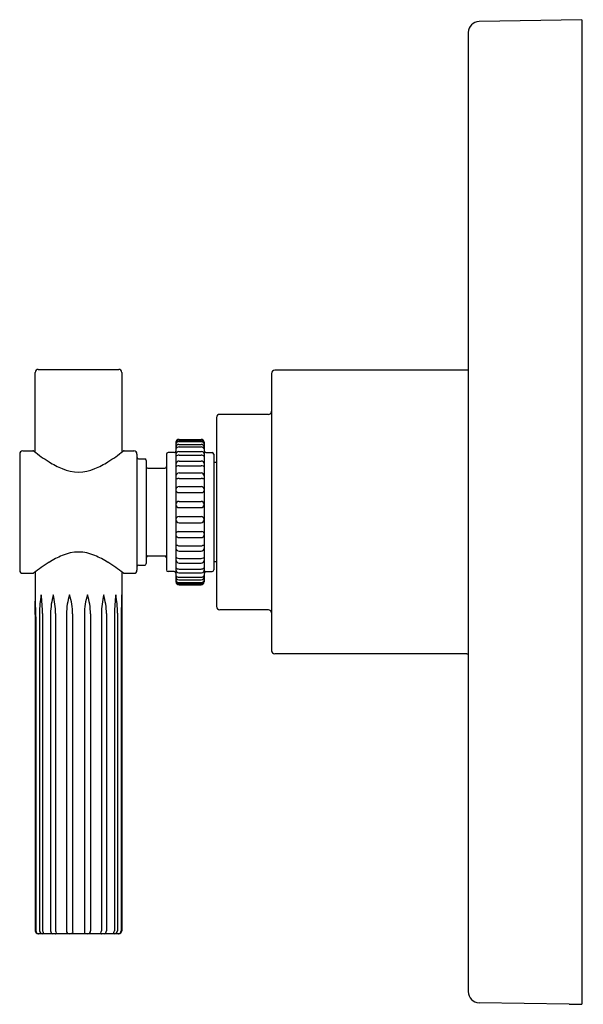
# Model space of a CAD drawing. Units: inches. Extents: x 4344.19 to 4347.77, y 203.22 to 209.47.
import ezdxf

# ---------------------------------------------------------------- set-up
doc = ezdxf.new("R2010")
doc.units = ezdxf.units.IN
doc.header["$LTSCALE"] = 0.64311
doc.header["$MEASUREMENT"] = 0
doc.layers.get('0').update_dxf_attribs({"color": 255, "linetype": 'CONTINUOUS'})
doc.layers.get('Defpoints').update_dxf_attribs({"linetype": 'CONTINUOUS'})
doc.styles.get("Standard").update_dxf_attribs({"font": 'txt', "width": 0.8})

msp = doc.modelspace()

# ---------------------------------------------------------------- linework, layer by layer
for p, q in [((4347.7592, 209.4669), (4347.108, 209.4555)), ((4347.7592, 209.4669), (4347.7592, 203.2179)), ((4347.0392, 209.3855), (4347.0392, 203.2982)), ((4344.2883, 206.7222), (4344.2883, 207.2278)), ((4344.3082, 207.2478), (4344.8193, 207.2478)), ((4344.8393, 207.2278), (4344.8393, 206.7222)), ((4345.7899, 207.2219), (4345.7899, 205.4619)), ((4347.0297, 207.2419), (4345.8099, 207.2419)), ((4345.4402, 206.9419), (4345.4402, 205.7419)), ((4345.7699, 206.9619), (4345.4602, 206.9619)), ((4345.1822, 206.7849), (4345.1822, 205.8989)), ((4345.2022, 206.8034), (4345.3422, 206.8034)), ((4345.2022, 206.7975), (4345.3422, 206.7975)), ((4345.2022, 206.7892), (4345.3422, 206.7892)), ((4345.3622, 206.7849), (4345.3622, 205.8989)), ((4344.2102, 206.7304), (4344.2742, 206.7304)), ((4344.8533, 206.7304), (4344.9152, 206.7304)), ((4345.1722, 206.7194), (4345.1322, 206.7194)), ((4345.2005, 206.727), (4345.3439, 206.727)), ((4345.2014, 206.7717), (4345.3431, 206.7717)), ((4345.2022, 206.7554), (4345.3422, 206.7554)), ((4345.3722, 206.7194), (4345.4122, 206.7194)), ((4344.1902, 206.7104), (4344.1902, 205.9733)), ((4344.9352, 206.7104), (4344.9352, 205.9733)), ((4344.9452, 206.6789), (4344.9842, 206.6789)), ((4344.9942, 206.6689), (4344.9942, 206.0149)), ((4345.1222, 206.7094), (4345.1222, 205.9744)), ((4345.2022, 206.7035), (4345.3422, 206.7035)), ((4345.2022, 206.6656), (4345.3422, 206.6656)), ((4345.4222, 206.7094), (4345.4222, 205.9744)), ((4345.4402, 206.6569), (4345.4222, 206.6569)), ((4345.0042, 206.6204), (4345.1122, 206.6204)), ((4345.2022, 206.6359), (4345.3422, 206.6359)), ((4345.2022, 206.59), (4345.3422, 206.59)), ((4345.2022, 206.5553), (4345.3422, 206.5553)), ((4345.2022, 206.5035), (4345.3422, 206.5035)), ((4345.1972, 206.4655), (4345.3473, 206.4655)), ((4345.2022, 206.41), (4345.3422, 206.41)), ((4345.2022, 206.3702), (4345.3422, 206.3702)), ((4345.2022, 206.3135), (4345.3422, 206.3135)), ((4345.1972, 206.2183), (4345.3473, 206.2183)), ((4345.2022, 206.2737), (4345.3422, 206.2737)), ((4345.2022, 206.1802), (4345.3422, 206.1802)), ((4345.2022, 206.1284), (4345.3422, 206.1284)), ((4345.2022, 206.0938), (4345.3422, 206.0938)), ((4345.0042, 206.0634), (4345.1122, 206.0634)), ((4345.2022, 206.0479), (4345.3422, 206.0479)), ((4344.9452, 206.0049), (4344.9842, 206.0049)), ((4345.2022, 206.0182), (4345.3422, 206.0182)), ((4345.2022, 205.9802), (4345.3422, 205.9802)), ((4345.4402, 206.0269), (4345.4222, 206.0269)), ((4344.2102, 205.9534), (4344.2742, 205.9534)), ((4344.2885, 205.9617), (4344.2885, 203.6848)), ((4344.8391, 205.9617), (4344.8391, 203.6848)), ((4344.8533, 205.9534), (4344.9152, 205.9534)), ((4345.1722, 205.9644), (4345.1322, 205.9644)), ((4345.2005, 205.9567), (4345.3439, 205.9567)), ((4345.2014, 205.9121), (4345.3431, 205.9121)), ((4345.2022, 205.9283), (4345.3422, 205.9283)), ((4345.3722, 205.9644), (4345.4122, 205.9644)), ((4345.2022, 205.8945), (4345.3422, 205.8945)), ((4345.2022, 205.8862), (4345.3422, 205.8862)), ((4345.2022, 205.8803), (4345.3422, 205.8803)), ((4345.7699, 205.7219), (4345.4602, 205.7219)), ((4344.2886, 205.6916), (4344.2886, 203.6848)), ((4344.2928, 205.6776), (4344.2928, 203.6843)), ((4344.316, 205.7009), (4344.316, 203.6848)), ((4344.336, 205.6992), (4344.336, 203.6848)), ((4344.3863, 205.6973), (4344.3863, 203.6843)), ((4344.4186, 205.6973), (4344.4186, 203.6848)), ((4344.4873, 205.6959), (4344.4873, 203.6848)), ((4344.5264, 205.6959), (4344.5264, 203.6848)), ((4344.6011, 205.6959), (4344.6011, 203.6848)), ((4344.6402, 205.6959), (4344.6402, 203.6848)), ((4344.7089, 205.6973), (4344.7089, 203.6848)), ((4344.7412, 205.6973), (4344.7412, 203.6843)), ((4344.7915, 205.6992), (4344.7915, 203.6848)), ((4344.8115, 205.7009), (4344.8115, 203.6848)), ((4344.8347, 205.6776), (4344.8347, 203.6843)), ((4344.8389, 205.6916), (4344.8389, 203.6848)), ((4347.0297, 205.4419), (4345.8099, 205.4419)), ((4344.8196, 203.6648), (4344.3079, 203.6648)), ((4344.5264, 203.6848), (4344.5267, 203.6733)), ((4344.6011, 203.6848), (4344.6008, 203.6733)), ((4347.6792, 203.2183), (4347.108, 203.2282)), ((4347.6792, 203.2183), (4347.6792, 203.2193)), ((4347.6792, 203.2193), (4347.7592, 203.2179))]:
    msp.add_line(p, q)
for centre, radius, start, end in [((4347.1092, 209.3855), 0.07, 91, 180), ((4344.3083, 207.2278), 0.02, 90.0139, 180), ((4344.8193, 207.2278), 0.02, 360, 89.9861), ((4345.8099, 207.2219), 0.02, 90, 180), ((4347.0297, 207.2119), 0.03, 71.41956, 90), ((4345.7699, 206.9819), 0.02, 270, 0), ((4345.4602, 206.9419), 0.02, 90, 180), ((4345.2022, 206.7834), 0.02, 89.97672, 175.72424), ((4345.2023, 206.7774), 0.0201, 90.24411, 176.47806), ((4345.1981, 206.7708), 0.0162, 145.37517, 169.49894), ((4345.2024, 206.7679), 0.0213, 90.36094, 145.37517), ((4345.3422, 206.7834), 0.02, 4.27576, 90.02328), ((4345.3421, 206.7774), 0.0201, 3.52194, 89.75589), ((4345.3421, 206.7679), 0.0213, 34.62483, 89.63906), ((4345.3463, 206.7708), 0.0162, 10.50106, 34.62483), ((4344.2102, 206.7104), 0.02, 90.00017, 179.83378), ((4344.2742, 206.7204), 0.00996, 52.51729, 89.92016), ((4345.0241, 207.689), 1.215, 232.24823, 237.80414), ((4344.1034, 207.689), 1.215, 302.19586, 307.75177), ((4344.8533, 206.7204), 0.00996, 90.07984, 127.48271), ((4344.9152, 206.7104), 0.02, 0.18259, 89.99979), ((4345.1322, 206.7094), 0.01, 90, 180), ((4345.1722, 206.7294), 0.01, 270, 0), ((4345.2055, 206.7505), 0.0233, 142.40232, 175.12189), ((4345.2024, 206.7321), 0.0233, 90.45514, 150.05683), ((4345.2121, 206.7041), 0.0302, 151.43777, 171.23096), ((4345.2014, 206.7081), 0.0189, 92.53908, 146.69719), ((4345.2018, 206.7525), 0.0192, 91.26063, 140.4628), ((4345.342, 206.7321), 0.0233, 29.94317, 89.54486), ((4345.3426, 206.7525), 0.0192, 39.5372, 88.73937), ((4345.3431, 206.7081), 0.0189, 33.30281, 87.46092), ((4345.339, 206.7505), 0.0233, 4.87811, 37.59768), ((4345.3324, 206.7041), 0.0302, 8.76904, 28.56223), ((4345.3722, 206.7294), 0.01, 180, 270), ((4345.4122, 206.7094), 0.01, 0, 90), ((4344.6638, 207.1119), 0.5347, 237.53509, 247.60032), ((4344.4638, 207.1119), 0.5347, 292.39968, 302.46491), ((4344.9452, 206.6889), 0.01, 180, 270), ((4344.9842, 206.6689), 0.01, 360, 90), ((4345.2032, 206.6733), 0.0302, 91.76863, 133.81109), ((4345.2036, 206.6434), 0.0222, 93.63322, 164.8009), ((4345.3413, 206.6733), 0.0302, 46.18891, 88.23137), ((4345.3408, 206.6434), 0.0222, 15.1991, 86.36678), ((4344.5638, 206.8517), 0.2561, 246.09908, 293.90092), ((4345.0042, 206.6304), 0.01, 180, 270), ((4345.1122, 206.6304), 0.01, 270, 0), ((4345.1855, 206.6354), 0.00348, 201.74473, 299.06099), ((4345.203, 206.5986), 0.0372, 91.25155, 115.2667), ((4345.3414, 206.5986), 0.0372, 64.7333, 88.74845), ((4345.359, 206.6354), 0.00348, 240.93901, 338.25527), ((4345.2041, 206.5677), 0.0224, 94.81569, 167.67089), ((4345.1909, 206.5687), 0.0144, 233.08769, 280.8686), ((4345.2026, 206.5076), 0.0477, 90.45954, 100.8686), ((4345.3403, 206.5677), 0.0224, 12.32911, 85.18431), ((4345.3418, 206.5076), 0.0477, 79.1314, 89.54046), ((4345.3536, 206.5687), 0.0144, 259.1314, 306.91231), ((4345.2025, 206.4828), 0.0207, 90.64316, 167.82159), ((4345.1997, 206.4835), 0.0182, 196.13163, 262.05888), ((4345.342, 206.4828), 0.0207, 12.17841, 89.35684), ((4345.3447, 206.4835), 0.0182, 277.94112, 343.86837), ((4345.2029, 206.3893), 0.0207, 91.91324, 176.63957), ((4345.3415, 206.3893), 0.0207, 3.36043, 88.08676), ((4345.2025, 206.3907), 0.0205, 187.40073, 269.13187), ((4345.3419, 206.3907), 0.0205, 270.86813, 352.59927), ((4345.2025, 206.293), 0.0205, 90.86813, 172.59927), ((4345.2029, 206.2945), 0.0207, 183.36043, 268.08676), ((4345.3419, 206.293), 0.0205, 7.40073, 89.13187), ((4345.3415, 206.2945), 0.0207, 271.91324, 356.63957), ((4345.1997, 206.2002), 0.0182, 97.94112, 163.86837), ((4345.3447, 206.2002), 0.0182, 16.13163, 82.05888), ((4345.2025, 206.2009), 0.0207, 192.17841, 269.35684), ((4345.342, 206.2009), 0.0207, 270.64316, 347.82159), ((4345.1909, 206.1151), 0.0144, 79.1314, 126.91231), ((4345.2041, 206.1161), 0.0224, 192.32911, 265.18431), ((4345.2026, 206.1761), 0.0477, 259.1314, 269.54046), ((4345.3418, 206.1761), 0.0477, 270.45954, 280.8686), ((4345.3403, 206.1161), 0.0224, 274.81569, 347.67089), ((4345.3536, 206.1151), 0.0144, 53.08769, 100.8686), ((4344.6638, 205.5718), 0.5347, 112.39968, 122.46491), ((4344.5638, 205.832), 0.2561, 66.09908, 113.90092), ((4344.4638, 205.5718), 0.5347, 57.53509, 67.60032), ((4345.0042, 206.0534), 0.01, 90, 180), ((4345.1122, 206.0534), 0.01, 0, 90), ((4345.1855, 206.0484), 0.00348, 60.93901, 158.25527), ((4345.2036, 206.0403), 0.0222, 195.1991, 266.36678), ((4345.203, 206.0851), 0.0372, 244.7333, 268.74845), ((4345.3414, 206.0851), 0.0372, 271.25155, 295.2667), ((4345.3408, 206.0403), 0.0222, 273.63322, 344.8009), ((4345.359, 206.0484), 0.00348, 21.74473, 119.06099), ((4344.2102, 205.9734), 0.02, 180.16622, 269.99983), ((4345.0241, 204.9948), 1.215, 122.19586, 127.75177), ((4344.1034, 204.9948), 1.215, 52.24823, 57.80414), ((4344.9152, 205.9734), 0.02, 270.00021, 359.81741), ((4344.9452, 205.9949), 0.01, 90, 180), ((4344.9842, 206.0149), 0.01, 270, 0), ((4345.1322, 205.9744), 0.01, 180, 270), ((4345.2032, 206.0104), 0.0302, 226.18891, 268.23137), ((4345.2121, 205.9797), 0.0302, 188.76904, 208.56223), ((4345.3413, 206.0104), 0.0302, 271.76863, 313.81109), ((4345.3324, 205.9797), 0.0302, 331.43777, 351.23096), ((4345.4122, 205.9744), 0.01, 270, 0), ((4344.2742, 205.9633), 0.00996, 270.07984, 307.48271), ((4344.8533, 205.9633), 0.00996, 232.51729, 269.92016), ((4345.1722, 205.9544), 0.01, 0, 90), ((4345.2024, 205.9516), 0.0233, 209.94317, 269.54486), ((4345.2055, 205.9333), 0.0233, 184.87811, 217.59768), ((4345.1981, 205.9129), 0.0162, 190.50106, 214.62483), ((4345.2023, 205.9064), 0.0201, 183.52194, 269.75589), ((4345.2014, 205.9756), 0.0189, 213.30281, 267.46092), ((4345.2018, 205.9313), 0.0192, 219.5372, 268.73937), ((4345.342, 205.9516), 0.0233, 270.45514, 330.05683), ((4345.3421, 205.9064), 0.0201, 270.24411, 356.47806), ((4345.3426, 205.9313), 0.0192, 271.26063, 320.4628), ((4345.3431, 205.9756), 0.0189, 272.53908, 326.69719), ((4345.339, 205.9333), 0.0233, 322.40232, 355.12189), ((4345.3463, 205.9129), 0.0162, 325.37517, 349.49894), ((4345.3722, 205.9544), 0.01, 90, 180), ((4345.2022, 205.9004), 0.02, 184.27576, 270.02328), ((4345.2024, 205.9159), 0.0213, 214.62483, 269.63906), ((4345.3421, 205.9159), 0.0213, 270.36094, 325.37517), ((4345.3422, 205.9004), 0.02, 269.97672, 355.72424), ((4337.7134, 205.8207), 6.5764, 358.87539, 359.9657), ((4331.5037, 205.4795), 12.7906, 0.88738, 1.51087), ((4345.024, 205.6912), 0.7081, 169.78497, 179.211), ((4342.4853, 205.6193), 1.8524, 2.47118, 6.11856), ((4344.855, 205.6904), 0.4688, 164.35801, 179.15158), ((4343.7635, 205.6756), 0.6555, 1.90298, 12.44067), ((4344.8958, 205.6908), 0.4085, 162.03921, 179.28668), ((4344.0882, 205.6882), 0.4382, 1.00572, 17.06378), ((4345.0393, 205.6882), 0.4382, 162.93622, 178.99428), ((4344.2317, 205.6908), 0.4085, 0.71332, 17.96079), ((4345.364, 205.6756), 0.6555, 167.55933, 178.09702), ((4344.2725, 205.6904), 0.4688, 0.84842, 15.64199), ((4346.6422, 205.6193), 1.8524, 173.88144, 177.52882), ((4344.1035, 205.6912), 0.7081, 0.789, 10.21503), ((4357.6238, 205.4795), 12.7906, 178.48913, 179.11262), ((4351.4141, 205.8207), 6.5764, 180.0343, 181.12461), ((4345.4602, 205.7419), 0.02, 180, 270), ((4345.7699, 205.7019), 0.02, 0, 90), ((4345.8099, 205.4619), 0.02, 180, 270), ((4347.0297, 205.4719), 0.03, 270, 288.58044), ((4344.3085, 203.6848), 0.02, 180.09988, 268.40462), ((4344.3086, 203.6848), 0.02, 180.09988, 268.40462), ((4344.3124, 203.6842), 0.0196, 179.87593, 262.31894), ((4344.3377, 203.6863), 0.0217, 184.0486, 262.42232), ((4344.3628, 203.6852), 0.0268, 180.83226, 229.54806), ((4344.4068, 203.6845), 0.0206, 180.66348, 253.942), ((4344.4175, 203.6687), 0.00394, 274.60554, 18.39103), ((4344.4707, 203.6864), 0.0521, 181.76734, 198.39103), ((4344.5076, 203.6849), 0.0203, 180.19631, 260.54656), ((4344.517, 203.6724), 0.0097, 308.23329, 5.17408), ((4344.6105, 203.6724), 0.0097, 174.82592, 231.76671), ((4344.6199, 203.6849), 0.0203, 279.45344, 359.80369), ((4344.71, 203.6687), 0.00394, 161.60897, 265.39446), ((4344.6568, 203.6864), 0.0521, 341.60897, 358.23266), ((4344.7207, 203.6845), 0.0206, 286.058, 359.33652), ((4344.7647, 203.6852), 0.0268, 310.45194, 359.16774), ((4344.7898, 203.6863), 0.0217, 277.57768, 355.9514), ((4344.8151, 203.6842), 0.0196, 277.68106, 0.12407), ((4344.8189, 203.6848), 0.02, 271.59538, 359.90012), ((4344.819, 203.6848), 0.02, 271.59538, 359.90012), ((4347.1092, 203.2982), 0.07, 180, 269)]:
    msp.add_arc(centre, radius, start, end)

# ---------------------------------------------------------------- texts
at = {"layer": 'Defpoints'}
for tag, p, s in [('TRADENAME', (4347.7592, 206.3435), 'CENTRAL PARK WEST'), ('MODELNUMBER', (4347.7592, 206.3452), 'P21375-LV'), ('PRODUCT', (4347.7592, 206.3419), 'VALVE TRIM')]:
    msp.add_attdef(tag, p, s, height=0.001, dxfattribs=at)

doc.saveas('drawing.dxf')
